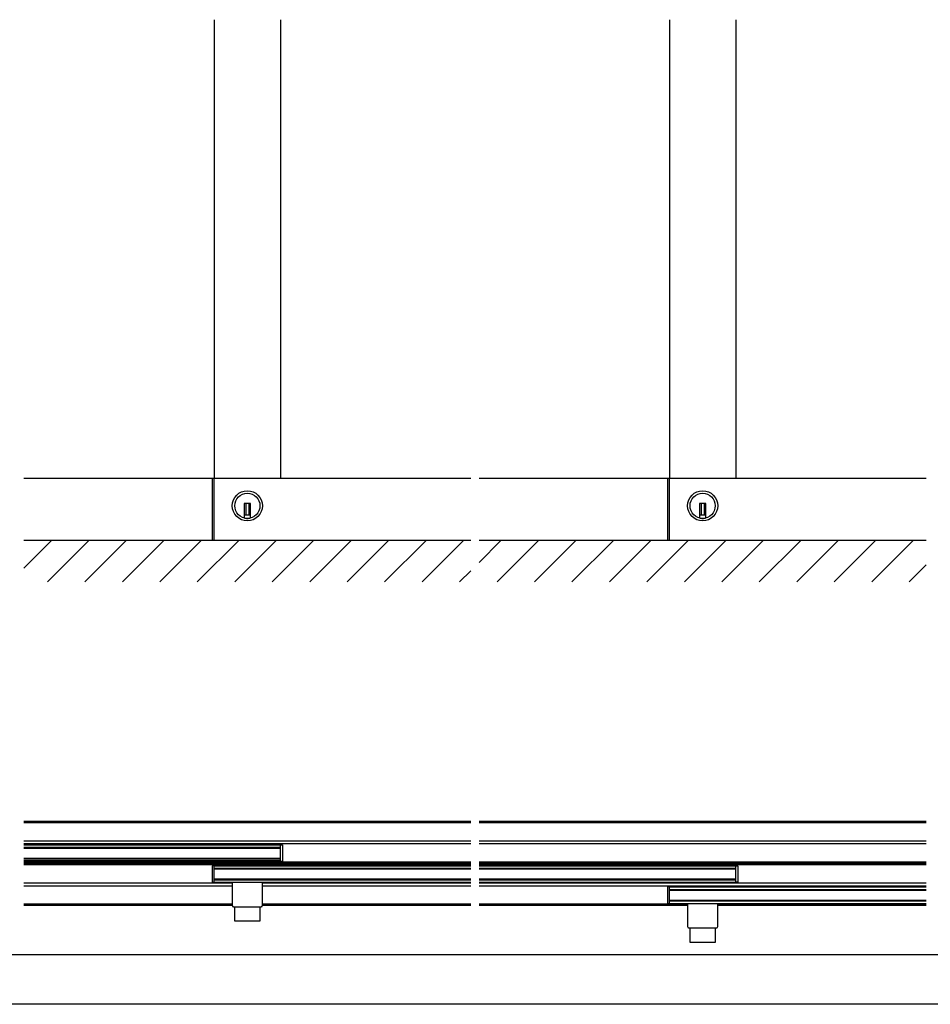
# Model space of a CAD drawing. Extents: x 0 to 1680, y -2 to 1186.
# Drawn here: x 712 to 1262, y 2 to 596 of the extents above; entities that cross this region are included whole.
import ezdxf

# ---------------------------------------------------------------- set-up
doc = ezdxf.new("R2010")
doc.units = 0
doc.header["$LTSCALE"] = 4
doc.header["$MEASUREMENT"] = 0
for name, color, linetype in [('_0-0_', 7, 'CONTINUOUS'), ('_0-1_', 7, 'CONTINUOUS'), ('_0-2_', 7, 'CONTINUOUS'), ('_0-3_', 7, 'CONTINUOUS')]:
    doc.layers.add(name, color=color, linetype=linetype)

msp = doc.modelspace()

# ---------------------------------------------------------------- linework, layer by layer
at = {"layer": '_0-0_', "color": 7, "linetype": 'Continuous'}
for p, q in [((30, 32), (1650, 32)), ((1680, 2), (0, 2))]:
    msp.add_line(p, q, dxfattribs=at)
at = {"layer": '_0-1_', "color": 7, "linetype": 'Continuous'}
for p, q in [((985, 319.5), (715, 319.5)), ((830, 319.5), (828.8, 319.5)), ((828.8, 319.5), (828.8, 282)), ((830, 282), (830, 319.5)), ((1260, 319.5), (990, 319.5)), ((1105, 319.5), (1103.8, 319.5)), ((1103.8, 319.5), (1103.8, 282)), ((1105, 282), (1105, 319.5)), ((852, 304.4), (848, 304.4)), ((848, 304.4), (848, 303.4)), ((848, 303.4), (848, 295.67)), ((849, 304.4), (849, 297.4)), ((851, 304.4), (851, 297.4)), ((852, 303.4), (852, 304.4)), ((852, 295.67), (852, 303.4)), ((1127, 304.4), (1123, 304.4)), ((1123, 304.4), (1123, 303.4)), ((1123, 303.4), (1123, 295.67)), ((1124, 304.4), (1124, 297.4)), ((1126, 304.4), (1126, 297.4)), ((1127, 303.4), (1127, 304.4)), ((1127, 295.67), (1127, 303.4)), ((852, 297.4), (848, 297.4)), ((1127, 297.4), (1123, 297.4)), ((985, 112.4), (715, 112.4)), ((985, 111.6), (715, 111.6)), ((1127.5, 112.4), (990, 112.4)), ((1127.5, 111.6), (990, 111.6)), ((1260, 112.4), (1127.5, 112.4)), ((1260, 111.6), (1127.5, 111.6)), ((985, 100.6), (715, 100.6)), ((985, 98.8), (715, 98.8)), ((715, 98.3), (870, 98.3)), ((715, 96.8), (870, 96.8)), ((870, 98.3), (871.2, 98.3)), ((870, 88.3), (870, 98.3)), ((871.2, 98.3), (871.2, 88.3)), ((1127.5, 100.6), (990, 100.6)), ((1127.5, 98.8), (990, 98.8)), ((1260, 100.6), (1127.5, 100.6)), ((1260, 98.8), (1127.5, 98.8)), ((715, 89.8), (870, 89.8)), ((715, 88.9), (870, 88.9)), ((715, 88.3), (870, 88.3)), ((859.1, 87.8), (715, 87.8)), ((985, 87), (715, 87)), ((985, 86.2), (715, 86.2)), ((830, 85.7), (828.8, 85.7)), ((828.8, 85.7), (828.8, 75.7)), ((830, 75.7), (830, 85.7)), ((830, 85.7), (985, 85.7)), ((830, 84.2), (985, 84.2)), ((985, 87.8), (859.1, 87.8)), ((985, 87), (859.1, 87)), ((871.2, 88.3), (870, 88.3)), ((1127.5, 87.8), (990, 87.8)), ((1122.5, 87), (990, 87)), ((1127.5, 87), (990, 87)), ((1127.5, 86.2), (990, 86.2)), ((990, 85.7), (1145, 85.7)), ((990, 84.2), (1145, 84.2)), ((1260, 87.8), (1127.5, 87.8)), ((1260, 87), (1127.5, 87)), ((1260, 87), (1127.5, 87)), ((1260, 86.2), (1127.5, 86.2)), ((1145, 85.7), (1146.2, 85.7)), ((1145, 75.7), (1145, 85.7)), ((1146.2, 85.7), (1146.2, 75.7)), ((840.9, 75.2), (715, 75.2)), ((840.9, 73.4), (715, 73.4)), ((828.8, 75.7), (830, 75.7)), ((830, 77.2), (985, 77.2)), ((830, 75.7), (985, 75.7)), ((840.9, 75.7), (840.9, 61.7)), ((859.1, 61.7), (859.1, 75.7)), ((985, 75.2), (859.1, 75.2)), ((985, 73.4), (859.1, 73.4)), ((990, 77.2), (1145, 77.2)), ((990, 75.7), (1145, 75.7)), ((1127.5, 75.2), (990, 75.2)), ((1127.5, 73.4), (990, 73.4)), ((1105, 72.9), (1103.8, 72.9)), ((1103.8, 72.9), (1103.8, 62.9)), ((1105, 62.9), (1105, 72.9)), ((1105, 72.9), (1260, 72.9)), ((1105, 71.4), (1260, 71.4)), ((1260, 75.2), (1127.5, 75.2)), ((1260, 73.4), (1127.5, 73.4)), ((1146.2, 75.7), (1145, 75.7)), ((840.9, 62.4), (715, 62.4)), ((841.31, 61.6), (715, 61.6)), ((841.7, 60.9), (858.3, 60.9)), ((842.4, 52.1), (842.4, 60.9)), ((857.6, 60.9), (857.6, 52.1)), ((985, 62.4), (859.1, 62.4)), ((985, 61.6), (859.1, 61.6)), ((1115.9, 62.4), (990, 62.4)), ((1115.9, 61.6), (990, 61.6)), ((1103.8, 62.9), (1105, 62.9)), ((1105, 64.4), (1260, 64.4)), ((1105, 62.9), (1260, 62.9)), ((1115.9, 62.9), (1115.9, 48.9)), ((1134.1, 48.9), (1134.1, 62.9)), ((1260, 62.4), (1134.1, 62.4)), ((1260, 61.6), (1134.1, 61.6)), ((857.6, 52.1), (842.4, 52.1)), ((1116.7, 48.1), (1133.3, 48.1)), ((1117.4, 39.3), (1117.4, 48.1)), ((1132.6, 48.1), (1132.6, 39.3)), ((1132.6, 39.3), (1117.4, 39.3))]:
    msp.add_line(p, q, dxfattribs=at)
for centre, radius in [((850, 303), 9.1), ((850, 303), 7.6), ((1125, 303), 9.1), ((1125, 303), 7.6)]:
    msp.add_circle(centre, radius, dxfattribs=at)
for centre, radius, start, end in [((850, 303), 7.6, 254.73565, 270.00001), ((850, 303), 7.6, 269.9993, 285.26504), ((1125, 303), 7.6, 254.73565, 270.00001), ((1125, 303), 7.6, 269.9993, 285.26504), ((841.7, 61.7), 0.8, 179.99996, 270.00004), ((858.3, 61.7), 0.8, 269.99996, 0.00004), ((1116.7, 48.9), 0.8, 179.99996, 270.00004), ((1133.3, 48.9), 0.8, 269.99996, 0.00004)]:
    msp.add_arc(centre, radius, start, end, dxfattribs=at)
at = {"layer": '_0-2_', "color": 132, "linetype": 'Continuous'}
for p, q in [((830, 596.5), (830, 319.5)), ((870, 596.5), (870, 319.5)), ((1105, 596.5), (1105, 319.5)), ((1145, 596.5), (1145, 319.5)), ((715, 96.3), (870, 96.3)), ((715, 90.3), (870, 90.3)), ((830, 83.7), (985, 83.7)), ((990, 83.7), (1145, 83.7)), ((830, 77.7), (985, 77.7)), ((990, 77.7), (1145, 77.7)), ((1105, 70.9), (1260, 70.9)), ((1105, 64.9), (1260, 64.9))]:
    msp.add_line(p, q, dxfattribs=at)
at = {"layer": '_0-3_', "color": 54, "linetype": 'Continuous'}
for p, q in [((715, 265.35), (731.65, 282)), ((985, 282), (715, 282)), ((729.27, 257), (754.27, 282)), ((751.9, 257), (776.9, 282)), ((774.53, 257), (799.53, 282)), ((797.16, 257), (822.16, 282)), ((819.78, 257), (844.78, 282)), ((842.41, 257), (867.41, 282)), ((865.04, 257), (890.04, 282)), ((887.67, 257), (912.67, 282)), ((910.29, 257), (935.29, 282)), ((932.92, 257), (957.92, 282)), ((955.55, 257), (980.55, 282)), ((990, 268.82), (1003.18, 282)), ((1260, 282), (990, 282)), ((1000.8, 257), (1025.8, 282)), ((1023.43, 257), (1048.43, 282)), ((1046.06, 257), (1071.06, 282)), ((1068.69, 257), (1093.69, 282)), ((1091.31, 257), (1116.31, 282)), ((1113.94, 257), (1138.94, 282)), ((1136.57, 257), (1161.57, 282)), ((1159.2, 257), (1184.2, 282)), ((1181.82, 257), (1206.82, 282)), ((1204.45, 257), (1229.45, 282)), ((1227.08, 257), (1252.08, 282)), ((978.18, 257), (985, 263.82)), ((1249.7, 257), (1260, 267.3))]:
    msp.add_line(p, q, dxfattribs=at)

doc.saveas('drawing.dxf')
